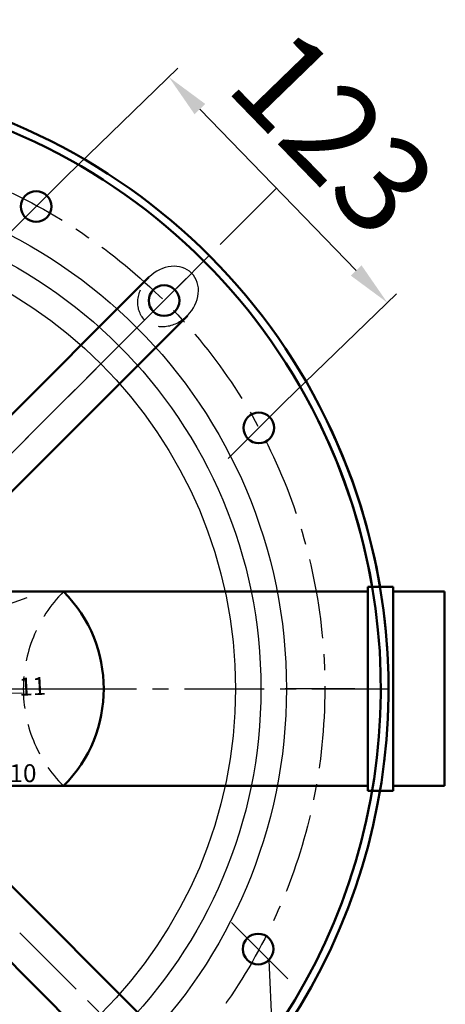
# Model space of a CAD drawing. Units: millimetres. Extents: x -3800 to -1951, y -723 to 3320.
# Drawn here: x -2620 to -2454, y -521 to -135 of the extents above; entities that cross this region are included whole.
import ezdxf
from ezdxf import colors
from ezdxf.entities.mleader import LeaderData, LeaderLine
from ezdxf.math import Vec2, Vec3

# ---------------------------------------------------------------- set-up
doc = ezdxf.new("R2010")
doc.units = ezdxf.units.MM
doc.header["$LTSCALE"] = 25
doc.linetypes.add('CENTER', pattern=[2, 1.25, -0.25, 0.25, -0.25])
doc.linetypes.add('DASHED', pattern=[0.75, 0.5, -0.25])
doc.layers.get('0').update_dxf_attribs({"linetype": 'CONTINUOUS'})
doc.layers.get('Defpoints').update_dxf_attribs({"linetype": 'CONTINUOUS'})
for name, color, linetype, lineweight in [('AM_0', 7, 'CONTINUOUS', 50), ('AM_2 ( Kontur 0.25)', 5, 'CONTINUOUS', 25), ('AM_3 ( Verdeckt )', 6, 'DASHED', 25), ('AM_5 ( Bemassung)', 3, 'CONTINUOUS', 25), ('AM_7 (Mittellinie)', 4, 'CENTER', 25)]:
    doc.layers.add(name, color=color, linetype=linetype, lineweight=lineweight)
doc.styles.get("Standard").update_dxf_attribs({"font": 'ISOCP.SHX', "height": 37.5})
doc.dimstyles.new('AM_DIN$0', dxfattribs={"dimscale": 5, "dimtxt": 37.5, "dimasz": 3.5, "dimexe": 1, "dimexo": 0, "dimgap": 1.5, "dimtad": 1, "dimdsep": 46, "dimtxsty": 'STANDARD', "dimcen": 0, "dimclrd": 256, "dimclre": 256, "dimclrt": 2, "dimadec": 0, "dimazin": 2, "dimtp": 0.1, "dimtm": 0.1, "dimtfac": 0.71, "dimtmove": 0, "dimatfit": 3, "dimfxl": 1, "dimlwd": -1, "dimlwe": -1, "dimarcsym": 0})

# ---------------------------------------------------------------- blocks, each defined once
blk = doc.blocks.new('*D29')
at = {"layer": 'AM_5 ( Bemassung)', "transparency": 16777216}
for p, q in [((-2602.16, -196.68), (-2558.29, -154.18)), ((-2549.7, -170.22), (-2488.46, -233.44)), ((-2516.56, -285.03), (-2472.69, -242.52))]:
    blk.add_line(p, q, dxfattribs=at)
for points in [[(-2547.61, -168.2), (-2551.8, -172.25), (-2561.88, -157.66)], [(-2486.36, -231.41), (-2490.55, -235.46), (-2476.28, -246)]]:
    blk.add_solid(points, dxfattribs=at)
at = {"layer": 'Defpoints', "color": 0, "transparency": 16777216}
for p in [(-2602.16, -196.68), (-2476.28, -246), (-2516.56, -285.03)]:
    blk.add_point(p, dxfattribs=at)
at = {"layer": 'AM_5 ( Bemassung)', "color": 2, "transparency": 16777216, "insert": (-2500.84, -182.93), "char_height": 37.5, "attachment_point": 5, "rotation": 314.096}
blk.add_mtext('123', dxfattribs=at)

msp = doc.modelspace()

# ---------------------------------------------------------------- linework, layer by layer
for radius in [200, 190, 180]:
    msp.add_circle((-2715.775, -397.273), radius)
msp.add_ellipse((-2562.146, -243.644), major_axis=(9.193, 9.193), ratio=0.819152, start_param=4.712389, end_param=7.8539816)
at = {"layer": 'AM_0'}
for p, q in [((-2657.621, -324.058), (-2569.676, -236.113)), ((-2642.56, -339.12), (-2554.615, -251.175)), ((-2483.902, -437.273), (-2483.902, -357.273)), ((-2483.902, -357.273), (-2473.902, -357.273)), ((-2473.902, -357.273), (-2473.902, -437.273)), ((-2483.902, -359.223), (-2628.723, -359.223)), ((-2453.902, -359.223), (-2473.902, -359.223)), ((-2453.902, -435.323), (-2453.902, -359.223)), ((-2628.726, -435.323), (-2483.902, -435.323)), ((-2473.902, -435.323), (-2453.902, -435.323)), ((-2483.902, -437.273), (-2473.902, -437.273)), ((-2642.56, -455.427), (-2554.615, -543.372)), ((-2657.621, -470.488), (-2569.676, -558.433))]:
    msp.add_line(p, q, dxfattribs=at)
for centre in [(-2613.865, -208.389), (-2563.747, -245.245), (-2526.612, -295.085), (-2526.891, -499.183)]:
    msp.add_circle(centre, 6, dxfattribs=at)
for centre, radius, start, end in [((-2715.775, -397.273), 240, 9.58624, 170.40593), ((-2715.775, -397.273), 236.989, 9.71716, 170.28284), ((-2715.775, -397.273), 240, 189.59407, 25.93963), ((-2715.775, -397.273), 236.989, 189.71716, 26.20425), ((-2641.195, -397.273), 53.813, 315.00212, 44.99788)]:
    msp.add_arc(centre, radius, start, end, dxfattribs=at)
at = {"layer": 'AM_3 ( Verdeckt )'}
for centre, radius, start, end in [((-2715.742, -397.273), 240.194, 350.40593, 9.58624), ((-2565.089, -397.273), 53.813, 135.00212, 224.99788)]:
    msp.add_arc(centre, radius, start, end, dxfattribs=at)
at = {"layer": 'AM_3 ( Verdeckt )', "extrusion": (0, 0, -1)}
msp.add_ellipse((-2562.146, -243.644), major_axis=(-9.193, -9.193), ratio=0.819152, start_param=4.712389, end_param=7.8539816, dxfattribs=at)
at = {"layer": 'AM_7 (Mittellinie)'}
for p, q in [((-2602.158, -196.682), (-2625.572, -220.097)), ((-2519.696, -201.194), (-2946.595, -628.093)), ((-2903.096, -209.952), (-2527.961, -585.087)), ((-2877, -558.498), (-2546.069, -227.568)), ((-2555.409, -236.907), (-2574.74, -256.238)), ((-2516.556, -285.028), (-2540.787, -309.26)), ((-2629.131, -365.735), (-2617.424, -361.474)), ((-2955.775, -397.273), (-2475.775, -397.273)), ((-2836.343, -397.273), (-2602.945, -397.273)), ((-2825.182, -397.27), (-2603.173, -397.27)), ((-2825.181, -397.27), (-2603.172, -397.27)), ((-2825.177, -397.273), (-2603.168, -397.273)), ((-2624.164, -398.869), (-2619.262, -398.954)), ((-2488.95, -397.273), (-2516.288, -397.273)), ((-2515.183, -510.891), (-2538.598, -487.476))]:
    msp.add_line(p, q, dxfattribs=at)
msp.add_circle((-2715.775, -397.273), 215, dxfattribs=at)

# ---------------------------------------------------------------- texts
at = {"layer": 'AM_2 ( Kontur 0.25)', "insert": (-2620.774, -393.061), "char_height": 7, "width": 13.88881, "attachment_point": 1, "rotation": 2.75}
msp.add_mtext('11', dxfattribs=at)
at = {"layer": 'AM_2 ( Kontur 0.25)', "insert": (-2624.331, -426.804), "char_height": 7, "width": 13.88881, "attachment_point": 1}
msp.add_mtext('10', dxfattribs=at)

# ---------------------------------------------------------------- dimensions: what is measured, and where the dimension line sits
at = {"layer": 'AM_5 ( Bemassung)'}
dim = msp.add_linear_dim(base=(-2476.279, -246.003), p1=(-2602.158, -196.682), p2=(-2516.556, -285.028), angle=314.09601, dimstyle='AM_DIN$0', override={"dimdec": 1}, dxfattribs=at)
dim.commit()
dim.dimension.update_dxf_attribs({"geometry": '*D29', "text_midpoint": (-2519.696, -201.194), "dimtype": 161})

# ---------------------------------------------------------------- leaders
ml = msp.add_multileader_mtext('Standard', dxfattribs=at)
ml.set_content('', color=256, style='STANDARD')
ml.set_leader_properties()
ml.build(insert=Vec2(0, 0))
ml.multileader.update_dxf_attribs({"text_right_attachment_type": 6, "dogleg_length": 0.36, "arrow_head_size": 0.18})
ctx = ml.context
ctx.base_point, ctx.char_height, ctx.arrow_head_size, ctx.landing_gap_size, ctx.plane_origin = Vec3(-2514.076, -699.859), 0.18, 0.18, 0.09, Vec3(-2522.648, -503.426)
ctx.right_attachment = 6
notes = []
notes.append((ctx, [(0, (1, 1, 0), (-2514.436, -699.859), (1, 0), 0.36, [(0, [(-2522.648, -503.426)], 0, [])])]))
ctx.mtext.insert, ctx.mtext.flow_direction = Vec3(-2513.986, -699.769), 5
for ctx, leaders in notes:
    for number, flags, end, landing, length, lines in leaders:
        leader = LeaderData()
        leader.index, (leader.has_last_leader_line, leader.has_dogleg_vector, leader.attachment_direction) = number, flags
        leader.last_leader_point, leader.dogleg_vector, leader.dogleg_length = Vec3(end), Vec3(landing), length
        for number, points, colour, breaks in lines:
            line = LeaderLine()
            line.index, line.vertices, line.color, line.breaks = number, Vec3.list(points), colors.encode_raw_color(colour), breaks
            leader.lines.append(line)
        ctx.leaders.append(leader)

doc.saveas('drawing.dxf')
